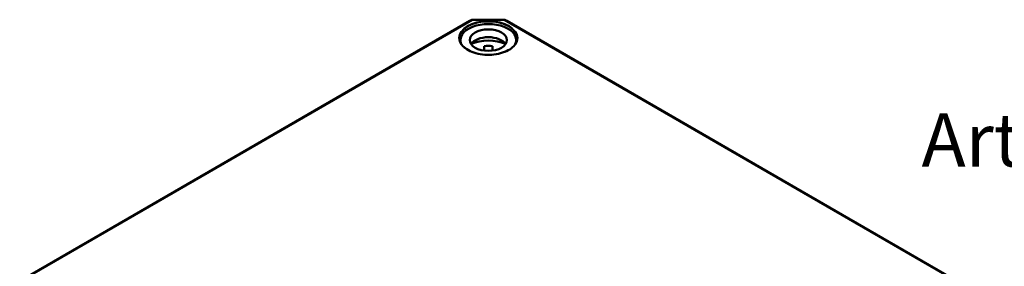
# Model space of a CAD drawing. Units: millimetres. Extents: x 16 to 588, y 6 to 415.
# Drawn here: x 256 to 349, y 99 to 122 of the extents above; entities that cross this region are included whole.
import ezdxf

# ---------------------------------------------------------------- set-up
doc = ezdxf.new("R2010")
doc.units = ezdxf.units.MM
for name, color, linetype, lineweight in [('Sichtbar (ISO)', 7, 'Continuous', 50), ('Sichtbar schmal (ISO)', 7, 'Continuous', 35), ('Symbol (ISO)', 7, 'Continuous', 25)]:
    doc.layers.add(name, color=color, linetype=linetype, lineweight=lineweight)
doc.styles.add('Notiztext (DIN)', font='isocpeur.ttf')

msp = doc.modelspace()

# ---------------------------------------------------------------- linework, layer by layer
at = {"layer": 'Sichtbar (ISO)'}
for p, q in [((298.7229, 122.0093), (256.3323, 97.5351)), ((256.8366, 97.8227), (298.9318, 122.1263)), ((298.9318, 122.1263), (298.7229, 122.0093)), ((298.9318, 122.1263), (301.9989, 122.1263)), ((301.9989, 122.1263), (344.0941, 97.8227)), ((301.9989, 122.1263), (302.2078, 122.0093)), ((344.5984, 97.5351), (302.2078, 122.0093)), ((297.8403, 120.2074), (297.8403, 119.9777)), ((300.0653, 119.2238), (300.0653, 119.6397)), ((300.8653, 119.6397), (300.8653, 119.2238)), ((303.0903, 120.2074), (303.0903, 119.9777))]:
    msp.add_line(p, q, dxfattribs=at)
for centre, major_axis, start_param, end_param in [((300.4653, 120.2074), (-2.625, 0), 2.8903144, 6.5344636), ((300.4653, 119.4726), (1.75, 0), 0.3721884, 2.7694042), ((300.4653, 118.6561), (-2.625, 0), 4.0442447, 5.3805332), ((300.4653, 118.6561), (1.75, 0), 1.3401863, 1.8014063)]:
    msp.add_ellipse(centre, major_axis=major_axis, ratio=0.5773503, start_param=start_param, end_param=end_param, dxfattribs=at)
msp.add_ellipse((300.4653, 120.2074), major_axis=(1.75, 0), ratio=0.5773503, dxfattribs=at)
msp.add_open_spline([(303.1803, 120.3614), (303.1785, 120.1942), (303.1284, 120.0267), (302.936, 119.7113), (302.7964, 119.5632), (302.443, 119.3008), (302.2306, 119.1861), (301.753, 119.0004), (301.4878, 118.9294), (300.9313, 118.8385), (300.64, 118.8187), (300.061, 118.8328), (299.7735, 118.8666), (299.232, 118.9842), (298.9781, 119.0679), (298.5299, 119.2759), (298.3356, 119.4002), (298.0253, 119.6756), (297.9096, 119.8267), (297.781, 120.107), (297.7517, 120.2342), (297.7504, 120.3614)], degree=3, knots=[5.503958, 5.503958, 5.503958, 5.503958, 5.8363021, 5.8363021, 6.1587494, 6.1587494, 6.475881, 6.475881, 6.7929507, 6.7929507, 7.1105427, 7.1105427, 7.4282998, 7.4282998, 7.745777, 7.745777, 8.0627161, 8.0627161, 8.3804054, 8.3804054, 8.6332089, 8.6332089, 8.6332089, 8.6332089], dxfattribs=at)
at = {"layer": 'Sichtbar schmal (ISO)'}
msp.add_ellipse((300.4653, 120.4116), major_axis=(-2.765, 0), ratio=0.5773503, dxfattribs=at)
msp.add_ellipse((300.4653, 120.3711), major_axis=(-2.715, 0), ratio=0.5773503, start_param=3.1354218, end_param=6.2893562, dxfattribs=at)

# ---------------------------------------------------------------- texts
at = {"layer": 'Symbol (ISO)', "insert": (391.2506, 113.3168), "char_height": 5, "width": 44.981446, "attachment_point": 3, "line_spacing_factor": 1.068348, "style": 'Notiztext (DIN)'}
msp.add_mtext('\\fISOCPEUR|b0|i0;\\H5.0000;Artikelnummer:\\P\\fISOCPEUR|b0|i0;\\H5.0000;0903103380', dxfattribs=at)

doc.saveas('drawing.dxf')
